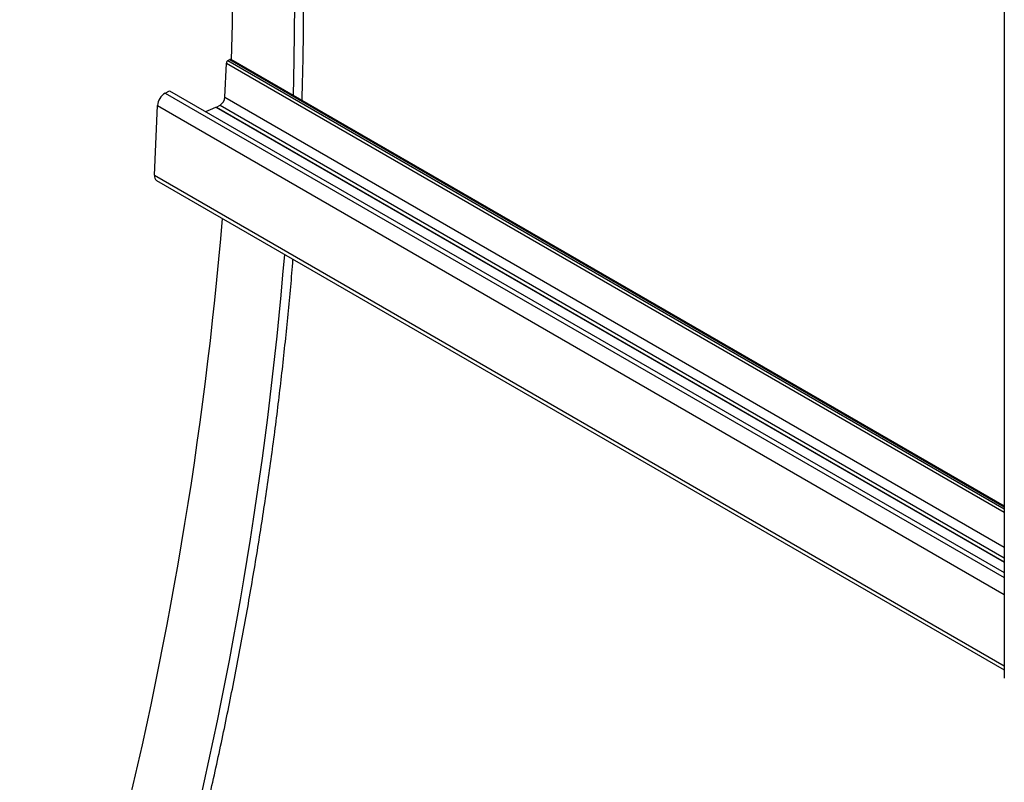
# Model space of a CAD drawing. Units: inches. Extents: x 0.2 to 8.3, y 0.2 to 10.8.
# Drawn here: x 4.4 to 4.5, y 4.1 to 4.2 of the extents above; entities that cross this region are included whole.
import ezdxf

# ---------------------------------------------------------------- set-up
doc = ezdxf.new("R2010")
doc.units = ezdxf.units.IN
doc.header["$MEASUREMENT"] = 0

msp = doc.modelspace()

# ---------------------------------------------------------------- linework, layer by layer
at = {"color": 7, "linetype": 'Continuous', "lineweight": 25}
for p, q in [((4.5208781246, 6.7465978656), (4.5208781246, 4.1336672676)), ((4.4210830803, 4.2080410453), (4.4212734857, 4.2124185338)), ((4.4214714999, 4.2127390971), (4.42170689, 4.2128609802)), ((4.5208781246, 4.1556898992), (4.4218305103, 4.2128688698)), ((4.4134494072, 4.2085853203), (4.4140143433, 4.2088778398)), ((4.4140143433, 4.2088778398), (4.5208781246, 4.1471866919)), ((4.4120712486, 4.1980602344), (4.4124593361, 4.2069825041)), ((4.4199935058, 4.2067955189), (4.4204642859, 4.2070392851)), ((4.4123461963, 4.197393035), (4.5208781246, 4.1347388865))]:
    msp.add_line(p, q, dxfattribs=at)
at = {"color": 8, "linetype": 'Continuous', "lineweight": 25}
for p, q in [((4.4212734857, 4.2124185338), (4.5208781246, 4.1549179997)), ((4.4214714999, 4.2127390971), (4.5208781246, 4.1553528742)), ((4.42170689, 4.2128609802), (4.5208781246, 4.1556106451)), ((4.4134494072, 4.2085853203), (4.5208781246, 4.1465680418)), ((4.4210830803, 4.2080410453), (4.5208781246, 4.1504305925)), ((4.4124593361, 4.2069825041), (4.5208781246, 4.1443936697)), ((4.4199364693, 4.2067693457), (4.5208781246, 4.1484969684)), ((4.4199935058, 4.2067955189), (4.5208781246, 4.1485560681)), ((4.4204642859, 4.2070392851), (4.5208781246, 4.1490716099)), ((4.4120712486, 4.1980602344), (4.5208781246, 4.1352473619))]:
    msp.add_line(p, q, dxfattribs=at)
at = {"color": 7, "linetype": 'Continuous', "lineweight": 25, "flags": 128}
for points in [[(4.4220650549, 4.2245025815), (4.4219992696, 4.2174040665), (4.4218885121, 4.2128353861)], [(4.4186314957, 4.2062124144), (4.4192265232, 4.2064752008), (4.4199364693, 4.2067693457)]]:
    msp.add_lwpolyline(points, dxfattribs=at)
at = {"color": 8, "linetype": 'Continuous', "lineweight": 25, "flags": 128}
msp.add_lwpolyline([(4.4298552485, 4.2082362871), (4.429966006, 4.2128049675), (4.4300317913, 4.2199034825)], dxfattribs=at)
at = {"color": 7, "linetype": 'Continuous', "lineweight": 25}
for centre, radius, start, end in [((4.42168112, 4.2123881742), 0.0004087632867072, 120.8515387625, 175.7406130155), ((4.4217757917, 4.2127538097), 0.0001274086062023, 64.5658467466, 122.7376411641), ((4.4144975075, 4.206830706), 0.002043816433518, 120.8515387623, 175.7406130158), ((4.4198092231, 4.2081359191), 0.0012773852709471, 300.8515387623, 355.7406130158), ((4.4196974679, 4.2073654081), 0.0006421931908863, 291.8491641559, 297.4503292487), ((4.4127538948, 4.197951296), 0.0006912838434201, 170.9330503816, 233.8593118241), ((3.9214258976, 4.2340202812), 0.5010702170709586, 345.6451549561, 355.2499480687)]:
    msp.add_arc(centre, radius, start, end, dxfattribs=at)
at = {"color": 8, "linetype": 'Continuous', "lineweight": 25}
msp.add_arc((3.929392634, 4.2294211822), 0.5010702170709854, 345.6451549561, 355.2499480687, dxfattribs=at)
at = {"color": 7, "linetype": 'Continuous', "lineweight": 25}
for points, knots in [([(4.430964788482744, 4.207595763268625), (4.431027607618669, 4.20982762406214), (4.43114642041477, 4.21404884769849), (4.431162353548151, 4.218213103339127), (4.431169862457002, 4.220175618513213)], [0, 0, 0, 0, 0.5287236559316315, 1, 1, 1, 1]), ([(4.415779324227278, 4.104638151881002), (4.416020966815291, 4.105579636157923), (4.416896081971328, 4.108989246883752), (4.418289105152594, 4.114845596738195), (4.419958577882761, 4.122203583071472), (4.421508207414107, 4.12953307152356), (4.422946400888372, 4.136832671290424), (4.424270157386061, 4.144098960859643), (4.425479493056925, 4.151329033475932), (4.426574042675242, 4.158520035400715), (4.427552229386192, 4.16566847452645), (4.428417985502135, 4.17277345481428), (4.429154700313262, 4.179824436808206), (4.429615661071046, 4.184670339905466), (4.429797581949313, 4.187149164567516), (4.429809508899131, 4.187311679269707)], [0, 0, 0, 0, 0.0333088634044908, 0.1206289480485607, 0.2079497753133952, 0.2952713658635281, 0.3825937377538098, 0.469916906024567, 0.5572408822468474, 0.6445656740119117, 0.7318912843603819, 0.8192177111457593, 0.9065449463270379, 0.993872975185197, 1, 1, 1, 1]), ([(4.313541629171313, 3.62997299532377), (4.314556850422798, 3.630562849595415), (4.31750078906762, 3.632273309047055), (4.322372570035089, 3.635207477626894), (4.328153795333877, 3.638818131518744), (4.333928791402502, 3.642562423850155), (4.339695158154862, 3.646436456341353), (4.345450531839984, 3.650439255496079), (4.351192550173672, 3.654569000895449), (4.356918857517909, 3.65882403334056), (4.362627104645644, 3.663202585589951), (4.368314949960649, 3.667702855396122), (4.373980060330773, 3.672322986847841), (4.379620112027198, 3.677061076305484), (4.385232791636787, 3.681915171771055), (4.390815796982187, 3.686883274041812), (4.396366838039492, 3.691963337410536), (4.401883637855216, 3.697153270511801), (4.407363933461197, 3.702450937153552), (4.412805476786891, 3.707854157176858), (4.4182060355683, 3.713360707332122), (4.423563394252893, 3.718968322174557), (4.428875354899833, 3.724674694977836), (4.434139738074898, 3.730477478665794), (4.439354383739476, 3.736374286761776), (4.444517152133058, 3.742362694355267), (4.449625924648639, 3.748440239085398), (4.454678604700511, 3.754604422140914), (4.459673118583897, 3.760852709276148), (4.464607416325925, 3.767182531842583), (4.469479472527469, 3.77359128783551), (4.474287287195354, 3.78007634295533), (4.479028886564501, 3.786635031683004), (4.48370232390954, 3.79326465836916), (4.488305680345485, 3.799962498336378), (4.492837065617056, 3.806725798994117), (4.497294618876218, 3.813551780965803), (4.501676509447597, 3.820437639227543), (4.505980937581334, 3.827380544257933), (4.51020613519307, 3.834377643198477), (4.514350366590651, 3.841426061024022), (4.518411929130536, 3.848522901623635), (4.522389153860757, 3.855665248873477), (4.526280406335876, 3.862850168041367), (4.530084087339509, 3.870074707095494), (4.533798633589908, 3.877335898036293), (4.537422518261891, 3.884630757903512), (4.5409542516115, 3.891956290001729), (4.544392381584864, 3.899309485131513), (4.547735494411016, 3.90668732282562), (4.550982215178375, 3.914086772589652), (4.554131208394661, 3.921504795146576), (4.557181178529972, 3.928938343684504), (4.560130870542792, 3.936384365107141), (4.562979070388717, 3.943839801286267), (4.565724605511686, 3.95130159031563), (4.568366345317493, 3.958766667765647), (4.570903201629434, 3.966231967938221), (4.573334129125895, 3.973694425121068), (4.575658125759748, 3.981150974840867), (4.577874233159402, 3.988598555114572), (4.579981537011427, 3.996034107698181), (4.581979167424667, 4.003454579332316), (4.583866299275721, 4.010856922983823), (4.585642152536018, 4.018238099082868), (4.587305992579553, 4.025595076754225), (4.588857130474872, 4.032924835044088), (4.59029492324814, 4.040224364134009), (4.591618774166943, 4.047490666569792), (4.592828132860143, 4.054720758397998), (4.593922495964078, 4.061911670607111), (4.594901405720058, 4.069060449388102), (4.595764456135004, 4.076164160754076), (4.596511270834823, 4.083219878840993), (4.597141586484687, 4.09022473505875), (4.597654942146923, 4.097175740085864), (4.598051839246173, 4.104070453575249), (4.598329413014848, 4.110904490057363), (4.598490812917453, 4.117407858623408), (4.59850965304974, 4.121604119659589), (4.598518467337816, 4.12356732528085)], [0, 0, 0, 0, 0.0068009723028239, 0.0197214598840979, 0.0326420187931082, 0.0455625041337481, 0.0584829059048156, 0.0714032159175556, 0.0843234276083281, 0.0972435358688816, 0.1101635368900295, 0.1230834280185404, 0.1360032076265734, 0.1489228749932276, 0.1618424301973635, 0.1747618740210686, 0.1876812078629192, 0.2006004336603701, 0.213519553820429, 0.2264385711579849, 0.239357488841096, 0.2522763103425557, 0.2651950393971589, 0.2781136799641336, 0.2910322361942046, 0.3039507124007653, 0.3168691130348356, 0.3297874426632929, 0.3427057059500932, 0.3556239076400801, 0.368542052545177, 0.3814601455326206, 0.3943781915149712, 0.4072961954417584, 0.4202141622924834, 0.433132097070824, 0.4460500047998753, 0.4589678905182311, 0.4718857592768297, 0.4848036161363466, 0.4977214661650967, 0.5106393144372187, 0.5235571654900519, 0.5364750232531117, 0.5493928928096188, 0.5623107792431822, 0.5752286876360643, 0.5881466230671696, 0.6010645906096109, 0.6139825953277496, 0.6269006422735179, 0.6398187364819508, 0.6527368829657273, 0.6656550867085484, 0.6785733526572157, 0.6914916857121726, 0.7044100907162686, 0.7173285724416055, 0.730247135574028, 0.7431657846951647, 0.7560845242615449, 0.7690033585804739, 0.7819222917823478, 0.7948413277888664, 0.8077604702767721, 0.8206797226365632, 0.8335990879256103, 0.8465185688151488, 0.859438167530419, 0.8723578857833747, 0.8852777246971529, 0.898197684721622, 0.9111177655392032, 0.9240379659602123, 0.9369582838069587, 0.9498787157858007, 0.9627992573466219, 0.9757199025290076, 0.9886406437948467, 1, 1, 1, 1])]:
    msp.add_open_spline(points, degree=3, knots=knots, dxfattribs=at)

doc.saveas('drawing.dxf')
